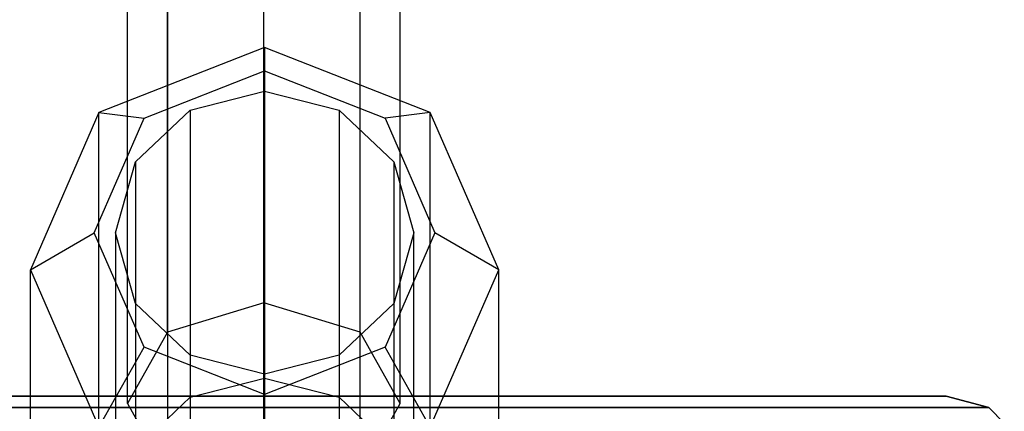
# Model space of a CAD drawing. Extents: x -1550 to 3800, y -2050 to 2050.
# Drawn here: x 735 to 793, y 180 to 203 of the extents above; entities that cross this region are included whole.
import ezdxf

# ---------------------------------------------------------------- set-up
doc = ezdxf.new("R2010")
doc.units = 0

msp = doc.modelspace()

# ---------------------------------------------------------------- linework, layer by layer
at = {"color": 0}
for p, q in [((749.412565, 185.980529, 1011.175419), (749.412565, 467.735213, 1913.858419)), ((743.755711, 184.248791, 1012.528401), (743.755711, 466.227097, 1915.26476)), ((755.06942, 184.248791, 1012.528401), (755.06942, 466.227097, 1915.26476)), ((741.412565, 180.069632, 1015.793517), (741.412565, 462.588575, 1918.657737)), ((757.412565, 180.069632, 1015.793517), (757.412565, 462.588575, 1918.657737)), ((743.755711, 458.953448, 1922.047547), (743.755711, 175.89278, 1019.056832)), ((755.06942, 175.89278, 1019.056832), (755.06942, 458.953448, 1922.047547)), ((749.412565, 174.163348, 1020.408012), (749.412565, 457.448726, 1923.450723)), ((749.452255, 200.974923, 1036.707043), (739.729537, 197.149117, 1037.964904)), ((759.174973, 197.149117, 1037.964904), (749.452255, 200.974923, 1036.707043)), ((749.452255, 200.974923, 1036.707043), (749.452255, 186.295181, 992.058357)), ((749.452255, 199.598872, 1044.528104), (749.452255, 200.974923, 1036.707043)), ((742.381187, 196.816468, 1045.442911), (749.452255, 199.598872, 1044.528104)), ((749.452255, 199.598872, 1044.528104), (756.523323, 196.816468, 1045.442911)), ((745.077255, 197.297776, 1045.284665), (749.452255, 198.411407, 1044.918522)), ((749.452255, 198.411407, 1044.918522), (749.452255, 181.545321, 993.620031)), ((749.452255, 198.411407, 1044.918522), (753.827255, 197.297776, 1045.284665)), ((739.729537, 197.149117, 1037.964904), (735.702255, 187.912807, 1041.001648)), ((739.729537, 182.469376, 993.316218), (739.729537, 197.149117, 1037.964904)), ((739.729537, 197.149117, 1037.964904), (742.381187, 196.816468, 1045.442911)), ((741.874533, 194.255279, 1046.284987), (745.077255, 197.297776, 1045.284665)), ((745.077255, 197.297776, 1045.284665), (745.077255, 180.43169, 993.986175)), ((753.827255, 197.297776, 1045.284665), (753.827255, 180.43169, 993.986175)), ((753.827255, 197.297776, 1045.284665), (757.029977, 194.255279, 1046.284987)), ((759.174973, 197.149117, 1037.964904), (756.523323, 196.816468, 1045.442911)), ((759.174973, 182.469376, 993.316218), (759.174973, 197.149117, 1037.964904)), ((763.202255, 187.912807, 1041.001648), (759.174973, 197.149117, 1037.964904)), ((739.452255, 190.099151, 1047.651453), (742.381187, 196.816468, 1045.442911)), ((756.523323, 196.816468, 1045.442911), (759.452255, 190.099151, 1047.651453)), ((740.702255, 190.099151, 1047.651453), (741.874533, 194.255279, 1046.284987)), ((741.874533, 194.255279, 1046.284987), (741.874533, 177.389193, 994.986497)), ((757.029977, 194.255279, 1046.284987), (757.029977, 177.389193, 994.986497)), ((757.029977, 194.255279, 1046.284987), (758.202255, 190.099151, 1047.651453)), ((735.702255, 187.912807, 1041.001648), (739.452255, 190.099151, 1047.651453)), ((742.381187, 183.381835, 1049.859994), (739.452255, 190.099151, 1047.651453)), ((741.874533, 185.943024, 1049.017918), (740.702255, 190.099151, 1047.651453)), ((740.702255, 190.099151, 1047.651453), (740.702255, 173.233066, 996.352962)), ((759.452255, 190.099151, 1047.651453), (756.523323, 183.381835, 1049.859994)), ((758.202255, 190.099151, 1047.651453), (757.029977, 185.943024, 1049.017918)), ((758.202255, 173.233066, 996.352962), (758.202255, 190.099151, 1047.651453)), ((763.202255, 187.912807, 1041.001648), (759.452255, 190.099151, 1047.651453)), ((735.702255, 173.233066, 996.352962), (735.702255, 187.912807, 1041.001648)), ((735.702255, 187.912807, 1041.001648), (739.729537, 178.676496, 1044.038393)), ((759.174973, 178.676496, 1044.038393), (763.202255, 187.912807, 1041.001648)), ((763.202255, 173.233066, 996.352962), (763.202255, 187.912807, 1041.001648)), ((749.452255, 179.423813, 971.158972), (749.452255, 186.295181, 992.058357)), ((745.077255, 182.900527, 1050.01824), (741.874533, 185.943024, 1049.017918)), ((741.874533, 185.943024, 1049.017918), (741.874533, 169.076938, 997.719427)), ((749.412565, 185.980529, 1011.175419), (743.755711, 184.248791, 1012.528401)), ((755.06942, 184.248791, 1012.528401), (749.412565, 185.980529, 1011.175419)), ((757.029977, 185.943024, 1049.017918), (753.827255, 182.900527, 1050.01824)), ((757.029977, 185.943024, 1049.017918), (757.029977, 169.076938, 997.719427)), ((743.755711, 184.248791, 1012.528401), (741.412565, 180.069632, 1015.793517)), ((757.412565, 180.069632, 1015.793517), (755.06942, 184.248791, 1012.528401)), ((739.729537, 178.676496, 1044.038393), (742.381187, 183.381835, 1049.859994)), ((749.452255, 180.599431, 1050.774802), (742.381187, 183.381835, 1049.859994)), ((756.523323, 183.381835, 1049.859994), (749.452255, 180.599431, 1050.774802)), ((759.174973, 178.676496, 1044.038393), (756.523323, 183.381835, 1049.859994)), ((749.452255, 181.786896, 1050.384383), (745.077255, 182.900527, 1050.01824)), ((745.077255, 182.900527, 1050.01824), (745.077255, 166.034441, 998.719749)), ((753.827255, 182.900527, 1050.01824), (749.452255, 181.786896, 1050.384383)), ((753.827255, 182.900527, 1050.01824), (753.827255, 166.034441, 998.719749)), ((739.729537, 175.598008, 972.416832), (739.729537, 182.469376, 993.316218)), ((759.174973, 175.598008, 972.416832), (759.174973, 182.469376, 993.316218)), ((745.077255, 180.43169, 993.986175), (749.452255, 181.545321, 993.620031)), ((749.452255, 181.786896, 1050.384383), (749.452255, 164.92081, 999.085892)), ((749.452255, 181.545321, 993.620031), (753.827255, 180.43169, 993.986175)), ((709.452255, 180.49893, 916.004602), (789.452255, 180.49893, 916.004602)), ((789.452255, 180.49893, 876.004602), (709.452255, 180.49893, 876.004602)), ((741.874533, 177.389193, 994.986497), (745.077255, 180.43169, 993.986175)), ((749.452255, 174.850691, 1045.296253), (749.452255, 180.599431, 1050.774802)), ((753.827255, 180.43169, 993.986175), (757.029977, 177.389193, 994.986497)), ((789.452255, 180.49893, 916.004602), (789.452255, 180.49893, 876.004602)), ((789.452255, 180.49893, 876.004602), (791.952255, 179.829057, 873.504602)), ((791.952255, 179.829057, 918.504602), (789.452255, 180.49893, 916.004602)), ((791.952255, 179.829057, 873.504602), (706.952255, 179.829057, 873.504602)), ((706.952255, 179.829057, 918.504602), (791.952255, 179.829057, 918.504602)), ((741.412565, 180.069632, 1015.793517), (743.755711, 175.89278, 1019.056832)), ((755.06942, 175.89278, 1019.056832), (757.412565, 180.069632, 1015.793517)), ((791.952255, 179.829057, 873.504602), (791.990033, 179.791279, 873.466825)), ((792.867319, 178.913993, 919.419666), (791.952255, 179.829057, 918.504602)), ((791.952255, 179.829057, 918.504602), (791.952255, 179.829057, 873.504602)), ((791.990033, 179.791279, 873.466825), (792.867319, 178.913993, 872.589539))]:
    msp.add_line(p, q, dxfattribs=at)

doc.saveas('drawing.dxf')
